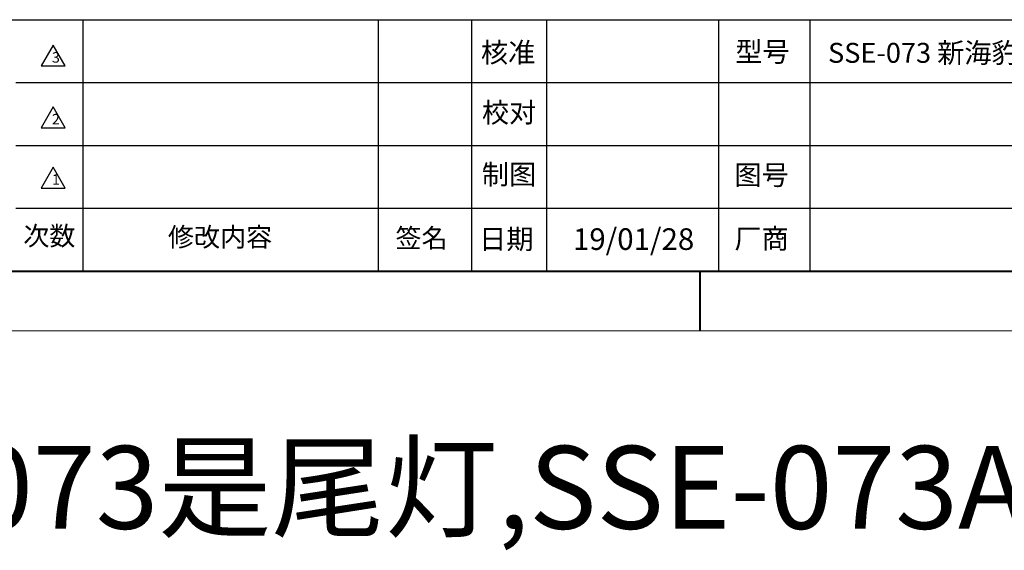
# Model space of a CAD drawing. Extents: x -53 to 2772, y -251 to 762.
# Drawn here: x 1772 to 2256, y -251 to 10 of the extents above; entities that cross this region are included whole.
import ezdxf

# ---------------------------------------------------------------- set-up
doc = ezdxf.new("R2010")
doc.units = 0
doc.layers.add('DEFAULT_2', color=8, linetype='Continuous')
doc.styles.add('HZ', font='txt')
doc.styles.add('机械', font='txt', dxfattribs={"width": 0.7, "height": 15})

msp = doc.modelspace()

# ---------------------------------------------------------------- linework, layer by layer
at = {"color": 0}
for p, q in [((1517.37, 9.84), (2696.34, 9.84)), ((1994.51, -113.79), (1994.51, 9.84)), ((2031.31, -113.79), (2031.31, 9.84)), ((2115.82, 9.84), (2115.82, -113.79)), ((2160.69, 9.84), (2160.69, -113.79)), ((1770.11, -21.07), (2315.88, -21.07)), ((1770.11, -51.97), (2315.88, -51.97)), ((1770.11, -82.88), (2315.88, -82.88))]:
    msp.add_line(p, q, dxfattribs=at)
at = {"color": 0, "lineweight": 40}
for p, q in [((1517.37, -113.79), (2696.34, -113.79)), ((2106.86, -143.23), (2106.86, -113.79))]:
    msp.add_line(p, q, dxfattribs=at)
at = {"color": 0, "lineweight": 13}
msp.add_line((1487.94, -143.23), (2725.78, -143.23), dxfattribs=at)
at = {"color": 0}
for points in [[(1788.52, -2.71), (1782.65, -12.88), (1794.4, -12.88)], [(1788.52, -33.1), (1782.65, -43.27), (1794.4, -43.27)], [(1788.52, -62.78), (1782.65, -72.95), (1794.4, -72.95)]]:
    msp.add_lwpolyline(points, close=True, dxfattribs=at)
at = {"layer": 'DEFAULT_2', "color": 0}
for p, q in [((1803.03, 9.84), (1803.03, -113.79)), ((1948.32, 9.84), (1948.32, -113.79))]:
    msp.add_line(p, q, dxfattribs=at)

# ---------------------------------------------------------------- texts
at = {"color": 0, "style": 'HZ'}
for s, height, p in [('核准', 9.795, (1998.93, -11.17)), ('型号', 9.795, (2124.05, -10.83)), (' SSE-073 新海豹一型', 9.7951, (2166.69, -11.36)), ('校对', 9.795, (1999.42, -40.7)), ('制图', 9.795, (1999.36, -71.17)), ('图号', 9.795, (2123.61, -71.46)), ('次数', 9.388, (1773.8, -101.22)), ('修改内容', 9.388, (1844.98, -101.76)), ('签名', 9.388, (1956.9, -102.31)), ('日期', 9.795, (1998.06, -103)), ('19/01/28', 10.628, (2044.22, -103.41)), ('厂商', 9.795, (2123.61, -102.76))]:
    msp.add_text(s, height=height, dxfattribs=at).set_placement(p)
at = {"color": 2, "insert": (172.25, -199.83), "char_height": 40.7736, "attachment_point": 1, "style": 'HZ'}
msp.add_mtext_dynamic_manual_height_columns('注：SSE-073与SSE-073A尺寸是一样的，只是尾部不一样，SSE-073是尾灯,SSE-073A是尾灯塑件', width=931.7621, gutter_width=1, heights=[0], dxfattribs=at)
at = {"layer": 'DEFAULT_2', "color": 0, "char_height": 5.152, "attachment_point": 1, "style": '机械'}
for s, insert in [('{\\C0;3}', (1787.89, -6.14)), ('{\\C0;2}', (1787.89, -36.53)), ('{\\C0;1}', (1787.89, -66.2))]:
    msp.add_mtext_dynamic_manual_height_columns(s, width=8.8976, gutter_width=17.5, heights=[0], dxfattribs=dict(at, insert=insert))

doc.saveas('drawing.dxf')
